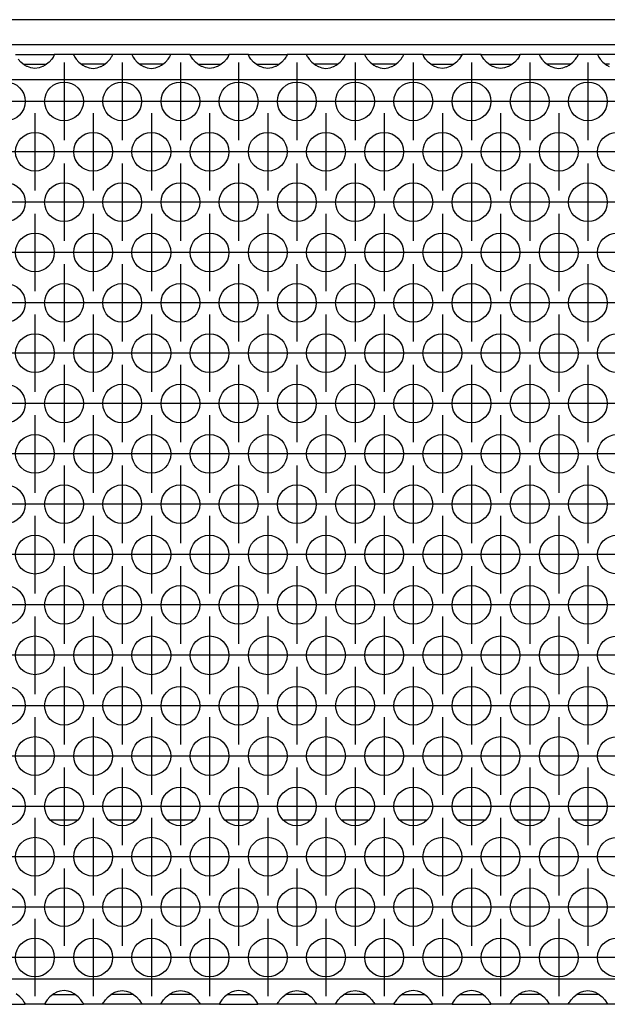
# Model space of a CAD drawing. Units: millimetres. Extents: x 0 to 594, y -13 to 407.
# Drawn here: x 187 to 198, y 266 to 283 of the extents above; entities that cross this region are included whole.
import ezdxf

# ---------------------------------------------------------------- set-up
doc = ezdxf.new("R2010")
doc.units = ezdxf.units.MM
doc.linetypes.add('DOT_CENTER', pattern=[14, 12, -1, 0, -1])
doc.layers.add('1', color=7, linetype='Continuous')

# ---------------------------------------------------------------- blocks, each defined once
blk = doc.blocks.new('rueckwand_bg67_freistehend__41', base_point=(441, 1594.75))
at = {"color": 1, "linetype": 'Continuous'}
for p, q in [((1130.4, 1614.75), (1127.6, 1614.75)), ((1136.4, 1614.75), (1133.6, 1614.75)), ((1142.4, 1614.75), (1139.6, 1614.75)), ((1148.4, 1614.75), (1145.6, 1614.75)), ((1154.4, 1614.75), (1151.6, 1614.75)), ((1160.4, 1614.75), (1157.6, 1614.75)), ((1166.4, 1614.75), (1163.6, 1614.75)), ((1172.4, 1614.75), (1169.6, 1614.75)), ((1178.4, 1614.75), (1175.6, 1614.75)), ((1184.4, 1614.75), (1181.6, 1614.75))]:
    blk.add_line(p, q, dxfattribs=at)
blk = doc.blocks.new('frontpaneel_bg67_02__51', base_point=(441, 1694.75))
at = {"color": 1, "linetype": 'Continuous'}
for p, q in [((2438, 1697.35), (444, 1697.35)), ((2438, 1694.75), (444, 1694.75))]:
    blk.add_line(p, q, dxfattribs=at)
blk = doc.blocks.new('ansaugblende_lochung_rv4_6_bg67_wandstehend__53', base_point=(451, 1595.75))
at = {"color": 1, "linetype": 'Continuous'}
for p, q in [((1124.01, 1693.75), (1127.99, 1693.75)), ((1127.99, 1693.68), (1127.92, 1693.55)), ((1127.98, 1693.67), (1127.99, 1693.71)), ((1127.99, 1693.75), (1127.99, 1693.71)), ((1130.01, 1693.75), (1127.99, 1693.75)), ((1127.99, 1693.71), (1127.99, 1693.68)), ((1133.99, 1693.75), (1130.01, 1693.75)), ((1130.01, 1693.75), (1130.01, 1693.71)), ((1130.01, 1693.71), (1130.01, 1693.71)), ((1130.02, 1693.67), (1130.01, 1693.71)), ((1130.01, 1693.71), (1130.01, 1693.68)), ((1130.01, 1693.68), (1130.08, 1693.55)), ((1133.92, 1693.55), (1133.99, 1693.68)), ((1133.98, 1693.67), (1133.99, 1693.71)), ((1133.99, 1693.71), (1133.99, 1693.75)), ((1136.01, 1693.75), (1133.99, 1693.75)), ((1133.99, 1693.68), (1133.99, 1693.71)), ((1139.99, 1693.75), (1136.01, 1693.75)), ((1136.01, 1693.75), (1136.01, 1693.71)), ((1136.01, 1693.71), (1136.02, 1693.67)), ((1136.01, 1693.71), (1136.01, 1693.71)), ((1136.01, 1693.71), (1136.01, 1693.68)), ((1136.01, 1693.68), (1136.08, 1693.55)), ((1139.92, 1693.55), (1139.99, 1693.68)), ((1139.98, 1693.67), (1139.99, 1693.71)), ((1139.99, 1693.71), (1139.99, 1693.75)), ((1142.01, 1693.75), (1139.99, 1693.75)), ((1139.99, 1693.68), (1139.99, 1693.71)), ((1142.01, 1693.75), (1145.99, 1693.75)), ((1142.01, 1693.71), (1142.01, 1693.75)), ((1142.01, 1693.71), (1142.02, 1693.67)), ((1142.01, 1693.71), (1142.01, 1693.71)), ((1142.01, 1693.68), (1142.01, 1693.71)), ((1142.08, 1693.55), (1142.01, 1693.68)), ((1145.99, 1693.68), (1145.92, 1693.55)), ((1145.98, 1693.67), (1145.99, 1693.71)), ((1148.01, 1693.75), (1145.99, 1693.75)), ((1145.99, 1693.75), (1145.99, 1693.71)), ((1145.99, 1693.71), (1145.99, 1693.68)), ((1148.01, 1693.71), (1148.01, 1693.75)), ((1148.01, 1693.75), (1151.99, 1693.75)), ((1148.01, 1693.71), (1148.02, 1693.67)), ((1148.01, 1693.71), (1148.01, 1693.71)), ((1148.01, 1693.68), (1148.01, 1693.71)), ((1148.08, 1693.55), (1148.01, 1693.68)), ((1151.99, 1693.68), (1151.92, 1693.55)), ((1151.98, 1693.67), (1151.99, 1693.71)), ((1151.99, 1693.75), (1151.99, 1693.71)), ((1154.01, 1693.75), (1151.99, 1693.75)), ((1151.99, 1693.71), (1151.99, 1693.68)), ((1154.01, 1693.75), (1154.01, 1693.71)), ((1157.99, 1693.75), (1154.01, 1693.75)), ((1154.01, 1693.71), (1154.02, 1693.67)), ((1154.01, 1693.71), (1154.01, 1693.71)), ((1154.01, 1693.71), (1154.01, 1693.68)), ((1154.01, 1693.68), (1154.08, 1693.55)), ((1157.92, 1693.55), (1157.99, 1693.68)), ((1157.98, 1693.67), (1157.99, 1693.71)), ((1160.01, 1693.75), (1157.99, 1693.75)), ((1157.99, 1693.71), (1157.99, 1693.75)), ((1157.99, 1693.68), (1157.99, 1693.71)), ((1163.99, 1693.75), (1160.01, 1693.75)), ((1160.01, 1693.75), (1160.01, 1693.71)), ((1160.01, 1693.71), (1160.02, 1693.67)), ((1160.01, 1693.71), (1160.01, 1693.71)), ((1160.01, 1693.71), (1160.01, 1693.68)), ((1160.01, 1693.68), (1160.08, 1693.55)), ((1163.92, 1693.55), (1163.99, 1693.68)), ((1163.98, 1693.67), (1163.99, 1693.71)), ((1163.99, 1693.71), (1163.99, 1693.75)), ((1166.01, 1693.75), (1163.99, 1693.75)), ((1163.99, 1693.68), (1163.99, 1693.71)), ((1166.01, 1693.75), (1169.99, 1693.75)), ((1166.01, 1693.71), (1166.01, 1693.75)), ((1166.01, 1693.71), (1166.02, 1693.67)), ((1166.01, 1693.71), (1166.01, 1693.71)), ((1166.01, 1693.68), (1166.01, 1693.71)), ((1166.08, 1693.55), (1166.01, 1693.68)), ((1169.99, 1693.68), (1169.92, 1693.55)), ((1169.98, 1693.67), (1169.99, 1693.71)), ((1172.01, 1693.75), (1169.99, 1693.75)), ((1169.99, 1693.75), (1169.99, 1693.71)), ((1169.99, 1693.71), (1169.99, 1693.68)), ((1172.01, 1693.71), (1172.01, 1693.75)), ((1172.01, 1693.75), (1175.99, 1693.75)), ((1172.01, 1693.71), (1172.02, 1693.67)), ((1172.01, 1693.71), (1172.01, 1693.71)), ((1172.01, 1693.68), (1172.01, 1693.71)), ((1172.08, 1693.55), (1172.01, 1693.68)), ((1175.99, 1693.68), (1175.92, 1693.55)), ((1175.98, 1693.67), (1175.99, 1693.71)), ((1178.01, 1693.75), (1175.99, 1693.75)), ((1175.99, 1693.75), (1175.99, 1693.71)), ((1175.99, 1693.71), (1175.99, 1693.68)), ((1181.99, 1693.75), (1178.01, 1693.75)), ((1178.01, 1693.75), (1178.01, 1693.71)), ((1178.01, 1693.71), (1178.02, 1693.67)), ((1178.01, 1693.71), (1178.01, 1693.71)), ((1178.01, 1693.71), (1178.01, 1693.68)), ((1178.01, 1693.68), (1178.08, 1693.55)), ((1181.92, 1693.55), (1181.99, 1693.68)), ((1181.98, 1693.67), (1181.99, 1693.71)), ((1181.99, 1693.71), (1181.99, 1693.75)), ((1184.01, 1693.75), (1181.99, 1693.75)), ((1181.99, 1693.68), (1181.99, 1693.71)), ((1184.01, 1693.75), (1184.01, 1693.71)), ((1187.99, 1693.75), (1184.01, 1693.75)), ((1184.01, 1693.71), (1184.02, 1693.67)), ((1184.01, 1693.71), (1184.01, 1693.71)), ((1184.01, 1693.71), (1184.01, 1693.68)), ((1184.01, 1693.68), (1184.08, 1693.55)), ((1124.54, 1692.98), (1124.26, 1693.29)), ((1124.94, 1692.66), (1124.54, 1692.98)), ((1124.83, 1692.75), (1125.23, 1692.75)), ((1125.18, 1692.53), (1124.94, 1692.66)), ((1125.23, 1692.75), (1126.77, 1692.75)), ((1126.77, 1692.75), (1127.17, 1692.75)), ((1127.06, 1692.66), (1126.82, 1692.53)), ((1127.46, 1692.98), (1127.06, 1692.66)), ((1127.74, 1693.29), (1127.46, 1692.98)), ((1127.87, 1693.48), (1127.74, 1693.29)), ((1127.91, 1693.53), (1127.87, 1693.48)), ((1127.92, 1693.55), (1127.91, 1693.53)), ((1130.08, 1693.55), (1130.09, 1693.53)), ((1130.09, 1693.53), (1130.13, 1693.48)), ((1130.13, 1693.48), (1130.26, 1693.29)), ((1130.26, 1693.29), (1130.54, 1692.98)), ((1130.54, 1692.98), (1130.94, 1692.66)), ((1131.23, 1692.75), (1130.83, 1692.75)), ((1130.94, 1692.66), (1131.18, 1692.53)), ((1132.77, 1692.75), (1131.23, 1692.75)), ((1133.17, 1692.75), (1132.77, 1692.75)), ((1132.82, 1692.53), (1133.06, 1692.66)), ((1133.06, 1692.66), (1133.46, 1692.98)), ((1133.46, 1692.98), (1133.74, 1693.29)), ((1133.74, 1693.29), (1133.87, 1693.48)), ((1133.87, 1693.48), (1133.91, 1693.53)), ((1133.91, 1693.53), (1133.92, 1693.55)), ((1136.08, 1693.55), (1136.09, 1693.53)), ((1136.09, 1693.53), (1136.13, 1693.48)), ((1136.13, 1693.48), (1136.26, 1693.29)), ((1136.26, 1693.29), (1136.54, 1692.98)), ((1136.54, 1692.98), (1136.94, 1692.66)), ((1137.23, 1692.75), (1136.83, 1692.75)), ((1136.94, 1692.66), (1137.18, 1692.53)), ((1138.77, 1692.75), (1137.23, 1692.75)), ((1139.17, 1692.75), (1138.77, 1692.75)), ((1138.82, 1692.53), (1139.06, 1692.66)), ((1139.06, 1692.66), (1139.46, 1692.98)), ((1139.46, 1692.98), (1139.74, 1693.29)), ((1139.74, 1693.29), (1139.87, 1693.48)), ((1139.87, 1693.48), (1139.91, 1693.53)), ((1139.91, 1693.53), (1139.92, 1693.55)), ((1142.09, 1693.53), (1142.08, 1693.55)), ((1142.13, 1693.48), (1142.09, 1693.53)), ((1142.26, 1693.29), (1142.13, 1693.48)), ((1142.54, 1692.98), (1142.26, 1693.29)), ((1142.94, 1692.66), (1142.54, 1692.98)), ((1142.83, 1692.75), (1143.23, 1692.75)), ((1143.18, 1692.53), (1142.94, 1692.66)), ((1143.23, 1692.75), (1144.77, 1692.75)), ((1144.77, 1692.75), (1145.17, 1692.75)), ((1145.06, 1692.66), (1144.82, 1692.53)), ((1145.46, 1692.98), (1145.06, 1692.66)), ((1145.74, 1693.29), (1145.46, 1692.98)), ((1145.87, 1693.48), (1145.74, 1693.29)), ((1145.91, 1693.53), (1145.87, 1693.48)), ((1145.92, 1693.55), (1145.91, 1693.53)), ((1148.09, 1693.53), (1148.08, 1693.55)), ((1148.13, 1693.48), (1148.09, 1693.53)), ((1148.26, 1693.29), (1148.13, 1693.48)), ((1148.54, 1692.98), (1148.26, 1693.29)), ((1148.94, 1692.66), (1148.54, 1692.98)), ((1148.83, 1692.75), (1149.23, 1692.75)), ((1149.18, 1692.53), (1148.94, 1692.66)), ((1149.23, 1692.75), (1150.77, 1692.75)), ((1150.77, 1692.75), (1151.17, 1692.75)), ((1151.06, 1692.66), (1150.82, 1692.53)), ((1151.46, 1692.98), (1151.06, 1692.66)), ((1151.74, 1693.29), (1151.46, 1692.98)), ((1151.87, 1693.48), (1151.74, 1693.29)), ((1151.91, 1693.53), (1151.87, 1693.48)), ((1151.92, 1693.55), (1151.91, 1693.53)), ((1154.08, 1693.55), (1154.09, 1693.53)), ((1154.09, 1693.53), (1154.13, 1693.48)), ((1154.13, 1693.48), (1154.26, 1693.29)), ((1154.26, 1693.29), (1154.54, 1692.98)), ((1154.54, 1692.98), (1154.94, 1692.66)), ((1155.23, 1692.75), (1154.83, 1692.75)), ((1154.94, 1692.66), (1155.18, 1692.53)), ((1156.77, 1692.75), (1155.23, 1692.75)), ((1157.17, 1692.75), (1156.77, 1692.75)), ((1156.82, 1692.53), (1157.06, 1692.66)), ((1157.06, 1692.66), (1157.46, 1692.98)), ((1157.46, 1692.98), (1157.74, 1693.29)), ((1157.74, 1693.29), (1157.87, 1693.48)), ((1157.87, 1693.48), (1157.91, 1693.53)), ((1157.91, 1693.53), (1157.92, 1693.55)), ((1160.08, 1693.55), (1160.09, 1693.53)), ((1160.09, 1693.53), (1160.13, 1693.48)), ((1160.13, 1693.48), (1160.26, 1693.29)), ((1160.26, 1693.29), (1160.54, 1692.98)), ((1160.54, 1692.98), (1160.94, 1692.66)), ((1161.23, 1692.75), (1160.83, 1692.75)), ((1160.94, 1692.66), (1161.18, 1692.53)), ((1162.77, 1692.75), (1161.23, 1692.75)), ((1163.17, 1692.75), (1162.77, 1692.75)), ((1162.82, 1692.53), (1163.06, 1692.66)), ((1163.06, 1692.66), (1163.46, 1692.98)), ((1163.46, 1692.98), (1163.74, 1693.29)), ((1163.74, 1693.29), (1163.87, 1693.48)), ((1163.87, 1693.48), (1163.91, 1693.53)), ((1163.91, 1693.53), (1163.92, 1693.55)), ((1166.09, 1693.53), (1166.08, 1693.55)), ((1166.13, 1693.48), (1166.09, 1693.53)), ((1166.26, 1693.29), (1166.13, 1693.48)), ((1166.54, 1692.98), (1166.26, 1693.29)), ((1166.94, 1692.66), (1166.54, 1692.98)), ((1166.83, 1692.75), (1167.23, 1692.75)), ((1167.18, 1692.53), (1166.94, 1692.66)), ((1167.23, 1692.75), (1168.77, 1692.75)), ((1168.77, 1692.75), (1169.17, 1692.75)), ((1169.06, 1692.66), (1168.82, 1692.53)), ((1169.46, 1692.98), (1169.06, 1692.66)), ((1169.74, 1693.29), (1169.46, 1692.98)), ((1169.87, 1693.48), (1169.74, 1693.29)), ((1169.91, 1693.53), (1169.87, 1693.48)), ((1169.92, 1693.55), (1169.91, 1693.53)), ((1172.09, 1693.53), (1172.08, 1693.55)), ((1172.13, 1693.48), (1172.09, 1693.53)), ((1172.26, 1693.29), (1172.13, 1693.48)), ((1172.54, 1692.98), (1172.26, 1693.29)), ((1172.94, 1692.66), (1172.54, 1692.98)), ((1172.83, 1692.75), (1173.23, 1692.75)), ((1173.18, 1692.53), (1172.94, 1692.66)), ((1173.23, 1692.75), (1174.77, 1692.75)), ((1174.77, 1692.75), (1175.17, 1692.75)), ((1175.06, 1692.66), (1174.82, 1692.53)), ((1175.46, 1692.98), (1175.06, 1692.66)), ((1175.74, 1693.29), (1175.46, 1692.98)), ((1175.87, 1693.48), (1175.74, 1693.29)), ((1175.91, 1693.53), (1175.87, 1693.48)), ((1175.92, 1693.55), (1175.91, 1693.53)), ((1178.08, 1693.55), (1178.09, 1693.53)), ((1178.09, 1693.53), (1178.13, 1693.48)), ((1178.13, 1693.48), (1178.26, 1693.29)), ((1178.26, 1693.29), (1178.54, 1692.98)), ((1178.54, 1692.98), (1178.94, 1692.66)), ((1179.23, 1692.75), (1178.83, 1692.75)), ((1178.94, 1692.66), (1179.18, 1692.53)), ((1180.77, 1692.75), (1179.23, 1692.75)), ((1181.17, 1692.75), (1180.77, 1692.75)), ((1180.82, 1692.53), (1181.06, 1692.66)), ((1181.06, 1692.66), (1181.46, 1692.98)), ((1181.46, 1692.98), (1181.74, 1693.29)), ((1181.74, 1693.29), (1181.87, 1693.48)), ((1181.87, 1693.48), (1181.91, 1693.53)), ((1181.91, 1693.53), (1181.92, 1693.55)), ((1184.08, 1693.55), (1184.09, 1693.53)), ((1184.09, 1693.53), (1184.13, 1693.48)), ((1184.13, 1693.48), (1184.26, 1693.29)), ((1184.26, 1693.29), (1184.54, 1692.98)), ((1184.54, 1692.98), (1184.94, 1692.66)), ((1185.23, 1692.75), (1184.83, 1692.75)), ((1184.94, 1692.66), (1185.18, 1692.53)), ((1125.23, 1692.51), (1125.18, 1692.53)), ((1125.58, 1692.38), (1125.23, 1692.51)), ((1126, 1692.33), (1125.58, 1692.38)), ((1126.42, 1692.38), (1126, 1692.33)), ((1126.77, 1692.51), (1126.42, 1692.38)), ((1126.82, 1692.53), (1126.77, 1692.51)), ((1131.18, 1692.53), (1131.23, 1692.51)), ((1131.23, 1692.51), (1131.58, 1692.38)), ((1131.58, 1692.38), (1132, 1692.33)), ((1132, 1692.33), (1132.42, 1692.38)), ((1132.42, 1692.38), (1132.77, 1692.51)), ((1132.77, 1692.51), (1132.82, 1692.53)), ((1137.18, 1692.53), (1137.23, 1692.51)), ((1137.23, 1692.51), (1137.58, 1692.38)), ((1137.58, 1692.38), (1138, 1692.33)), ((1138, 1692.33), (1138.42, 1692.38)), ((1138.42, 1692.38), (1138.77, 1692.51)), ((1138.77, 1692.51), (1138.82, 1692.53)), ((1143.23, 1692.51), (1143.18, 1692.53)), ((1143.58, 1692.38), (1143.23, 1692.51)), ((1144, 1692.33), (1143.58, 1692.38)), ((1144.42, 1692.38), (1144, 1692.33)), ((1144.77, 1692.51), (1144.42, 1692.38)), ((1144.82, 1692.53), (1144.77, 1692.51)), ((1149.23, 1692.51), (1149.18, 1692.53)), ((1149.58, 1692.38), (1149.23, 1692.51)), ((1150, 1692.33), (1149.58, 1692.38)), ((1150.42, 1692.38), (1150, 1692.33)), ((1150.77, 1692.51), (1150.42, 1692.38)), ((1150.82, 1692.53), (1150.77, 1692.51)), ((1155.18, 1692.53), (1155.23, 1692.51)), ((1155.23, 1692.51), (1155.58, 1692.38)), ((1155.58, 1692.38), (1156, 1692.33)), ((1156, 1692.33), (1156.42, 1692.38)), ((1156.42, 1692.38), (1156.77, 1692.51)), ((1156.77, 1692.51), (1156.82, 1692.53)), ((1161.18, 1692.53), (1161.23, 1692.51)), ((1161.23, 1692.51), (1161.58, 1692.38)), ((1161.58, 1692.38), (1162, 1692.33)), ((1162, 1692.33), (1162.42, 1692.38)), ((1162.42, 1692.38), (1162.77, 1692.51)), ((1162.77, 1692.51), (1162.82, 1692.53)), ((1167.23, 1692.51), (1167.18, 1692.53)), ((1167.58, 1692.38), (1167.23, 1692.51)), ((1168, 1692.33), (1167.58, 1692.38)), ((1168.42, 1692.38), (1168, 1692.33)), ((1168.77, 1692.51), (1168.42, 1692.38)), ((1168.82, 1692.53), (1168.77, 1692.51)), ((1173.23, 1692.51), (1173.18, 1692.53)), ((1173.58, 1692.38), (1173.23, 1692.51)), ((1174, 1692.33), (1173.58, 1692.38)), ((1174.42, 1692.38), (1174, 1692.33)), ((1174.77, 1692.51), (1174.42, 1692.38)), ((1174.82, 1692.53), (1174.77, 1692.51)), ((1179.18, 1692.53), (1179.23, 1692.51)), ((1179.23, 1692.51), (1179.58, 1692.38)), ((1179.58, 1692.38), (1180, 1692.33)), ((1180, 1692.33), (1180.42, 1692.38)), ((1180.42, 1692.38), (1180.77, 1692.51)), ((1180.77, 1692.51), (1180.82, 1692.53)), ((2428, 1691.15), (454, 1691.15)), ((2428, 1598.35), (454, 1598.35)), ((1129, 1597.17), (1128.58, 1597.12)), ((1129.42, 1597.12), (1129, 1597.17)), ((1134.58, 1597.12), (1135, 1597.17)), ((1135, 1597.17), (1135.42, 1597.12)), ((1140.58, 1597.12), (1141, 1597.17)), ((1141, 1597.17), (1141.42, 1597.12)), ((1147, 1597.17), (1146.58, 1597.12)), ((1147.42, 1597.12), (1147, 1597.17)), ((1152.58, 1597.12), (1153, 1597.17)), ((1153, 1597.17), (1153.42, 1597.12)), ((1158.58, 1597.12), (1159, 1597.17)), ((1159, 1597.17), (1159.42, 1597.12)), ((1165, 1597.17), (1164.58, 1597.12)), ((1165.42, 1597.12), (1165, 1597.17)), ((1171, 1597.17), (1170.58, 1597.12)), ((1171.42, 1597.12), (1171, 1597.17)), ((1176.58, 1597.12), (1177, 1597.17)), ((1177, 1597.17), (1177.42, 1597.12)), ((1182.58, 1597.12), (1183, 1597.17)), ((1183, 1597.17), (1183.42, 1597.12)), ((1124.46, 1596.52), (1124.06, 1596.84)), ((1124.74, 1596.21), (1124.46, 1596.52)), ((1124.87, 1596.02), (1124.74, 1596.21)), ((1127.26, 1596.21), (1127.13, 1596.02)), ((1127.54, 1596.52), (1127.26, 1596.21)), ((1127.94, 1596.84), (1127.54, 1596.52)), ((1127.83, 1596.75), (1128.23, 1596.75)), ((1128.18, 1596.97), (1127.94, 1596.84)), ((1128.23, 1596.99), (1128.18, 1596.97)), ((1128.58, 1597.12), (1128.23, 1596.99)), ((1128.23, 1596.75), (1129.77, 1596.75)), ((1129.77, 1596.99), (1129.42, 1597.12)), ((1129.82, 1596.97), (1129.77, 1596.99)), ((1129.77, 1596.75), (1130.17, 1596.75)), ((1130.06, 1596.84), (1129.82, 1596.97)), ((1130.46, 1596.52), (1130.06, 1596.84)), ((1130.74, 1596.21), (1130.46, 1596.52)), ((1130.87, 1596.02), (1130.74, 1596.21)), ((1133.13, 1596.02), (1133.26, 1596.21)), ((1133.26, 1596.21), (1133.54, 1596.52)), ((1133.54, 1596.52), (1133.94, 1596.84)), ((1134.23, 1596.75), (1133.83, 1596.75)), ((1133.94, 1596.84), (1134.18, 1596.97)), ((1134.18, 1596.97), (1134.23, 1596.99)), ((1134.23, 1596.99), (1134.58, 1597.12)), ((1135.77, 1596.75), (1134.23, 1596.75)), ((1135.42, 1597.12), (1135.77, 1596.99)), ((1135.77, 1596.99), (1135.82, 1596.97)), ((1136.17, 1596.75), (1135.77, 1596.75)), ((1135.82, 1596.97), (1136.06, 1596.84)), ((1136.06, 1596.84), (1136.46, 1596.52)), ((1136.46, 1596.52), (1136.74, 1596.21)), ((1136.74, 1596.21), (1136.87, 1596.02)), ((1139.13, 1596.02), (1139.26, 1596.21)), ((1139.26, 1596.21), (1139.54, 1596.52)), ((1139.54, 1596.52), (1139.94, 1596.84)), ((1140.23, 1596.75), (1139.83, 1596.75)), ((1139.94, 1596.84), (1140.18, 1596.97)), ((1140.18, 1596.97), (1140.23, 1596.99)), ((1140.23, 1596.99), (1140.58, 1597.12)), ((1141.77, 1596.75), (1140.23, 1596.75)), ((1141.42, 1597.12), (1141.77, 1596.99)), ((1141.77, 1596.99), (1141.82, 1596.97)), ((1142.17, 1596.75), (1141.77, 1596.75)), ((1141.82, 1596.97), (1142.06, 1596.84)), ((1142.06, 1596.84), (1142.46, 1596.52)), ((1142.46, 1596.52), (1142.74, 1596.21)), ((1142.74, 1596.21), (1142.87, 1596.02)), ((1145.26, 1596.21), (1145.13, 1596.02)), ((1145.54, 1596.52), (1145.26, 1596.21)), ((1145.94, 1596.84), (1145.54, 1596.52)), ((1145.83, 1596.75), (1146.23, 1596.75)), ((1146.18, 1596.97), (1145.94, 1596.84)), ((1146.23, 1596.99), (1146.18, 1596.97)), ((1146.58, 1597.12), (1146.23, 1596.99)), ((1146.23, 1596.75), (1147.77, 1596.75)), ((1147.77, 1596.99), (1147.42, 1597.12)), ((1147.82, 1596.97), (1147.77, 1596.99)), ((1147.77, 1596.75), (1148.17, 1596.75)), ((1148.06, 1596.84), (1147.82, 1596.97)), ((1148.46, 1596.52), (1148.06, 1596.84)), ((1148.74, 1596.21), (1148.46, 1596.52)), ((1148.87, 1596.02), (1148.74, 1596.21)), ((1151.13, 1596.02), (1151.26, 1596.21)), ((1151.26, 1596.21), (1151.54, 1596.52)), ((1151.54, 1596.52), (1151.94, 1596.84)), ((1152.23, 1596.75), (1151.83, 1596.75)), ((1151.94, 1596.84), (1152.18, 1596.97)), ((1152.18, 1596.97), (1152.23, 1596.99)), ((1152.23, 1596.99), (1152.58, 1597.12)), ((1153.77, 1596.75), (1152.23, 1596.75)), ((1153.42, 1597.12), (1153.77, 1596.99)), ((1153.77, 1596.99), (1153.82, 1596.97)), ((1154.17, 1596.75), (1153.77, 1596.75)), ((1153.82, 1596.97), (1154.06, 1596.84)), ((1154.06, 1596.84), (1154.46, 1596.52)), ((1154.46, 1596.52), (1154.74, 1596.21)), ((1154.74, 1596.21), (1154.87, 1596.02)), ((1157.13, 1596.02), (1157.26, 1596.21)), ((1157.26, 1596.21), (1157.54, 1596.52)), ((1157.54, 1596.52), (1157.94, 1596.84)), ((1158.23, 1596.75), (1157.83, 1596.75)), ((1157.94, 1596.84), (1158.18, 1596.97)), ((1158.18, 1596.97), (1158.23, 1596.99)), ((1158.23, 1596.99), (1158.58, 1597.12)), ((1159.77, 1596.75), (1158.23, 1596.75)), ((1159.42, 1597.12), (1159.77, 1596.99)), ((1159.77, 1596.99), (1159.82, 1596.97)), ((1160.17, 1596.75), (1159.77, 1596.75)), ((1159.82, 1596.97), (1160.06, 1596.84)), ((1160.06, 1596.84), (1160.46, 1596.52)), ((1160.46, 1596.52), (1160.74, 1596.21)), ((1160.74, 1596.21), (1160.87, 1596.02)), ((1163.26, 1596.21), (1163.13, 1596.02)), ((1163.54, 1596.52), (1163.26, 1596.21)), ((1163.94, 1596.84), (1163.54, 1596.52)), ((1163.83, 1596.75), (1164.23, 1596.75)), ((1164.18, 1596.97), (1163.94, 1596.84)), ((1164.23, 1596.99), (1164.18, 1596.97)), ((1164.58, 1597.12), (1164.23, 1596.99)), ((1164.23, 1596.75), (1165.77, 1596.75)), ((1165.77, 1596.99), (1165.42, 1597.12)), ((1165.82, 1596.97), (1165.77, 1596.99)), ((1165.77, 1596.75), (1166.17, 1596.75)), ((1166.06, 1596.84), (1165.82, 1596.97)), ((1166.46, 1596.52), (1166.06, 1596.84)), ((1166.74, 1596.21), (1166.46, 1596.52)), ((1166.87, 1596.02), (1166.74, 1596.21)), ((1169.26, 1596.21), (1169.13, 1596.02)), ((1169.54, 1596.52), (1169.26, 1596.21)), ((1169.94, 1596.84), (1169.54, 1596.52)), ((1169.83, 1596.75), (1170.23, 1596.75)), ((1170.18, 1596.97), (1169.94, 1596.84)), ((1170.23, 1596.99), (1170.18, 1596.97)), ((1170.58, 1597.12), (1170.23, 1596.99)), ((1170.23, 1596.75), (1171.77, 1596.75)), ((1171.77, 1596.99), (1171.42, 1597.12)), ((1171.82, 1596.97), (1171.77, 1596.99)), ((1171.77, 1596.75), (1172.17, 1596.75)), ((1172.06, 1596.84), (1171.82, 1596.97)), ((1172.46, 1596.52), (1172.06, 1596.84)), ((1172.74, 1596.21), (1172.46, 1596.52)), ((1172.87, 1596.02), (1172.74, 1596.21)), ((1175.13, 1596.02), (1175.26, 1596.21)), ((1175.26, 1596.21), (1175.54, 1596.52)), ((1175.54, 1596.52), (1175.94, 1596.84)), ((1176.23, 1596.75), (1175.83, 1596.75)), ((1175.94, 1596.84), (1176.18, 1596.97)), ((1176.18, 1596.97), (1176.23, 1596.99)), ((1176.23, 1596.99), (1176.58, 1597.12)), ((1177.77, 1596.75), (1176.23, 1596.75)), ((1177.42, 1597.12), (1177.77, 1596.99)), ((1177.77, 1596.99), (1177.82, 1596.97)), ((1178.17, 1596.75), (1177.77, 1596.75)), ((1177.82, 1596.97), (1178.06, 1596.84)), ((1178.06, 1596.84), (1178.46, 1596.52)), ((1178.46, 1596.52), (1178.74, 1596.21)), ((1178.74, 1596.21), (1178.87, 1596.02)), ((1181.13, 1596.02), (1181.26, 1596.21)), ((1181.26, 1596.21), (1181.54, 1596.52)), ((1181.54, 1596.52), (1181.94, 1596.84)), ((1182.23, 1596.75), (1181.83, 1596.75)), ((1181.94, 1596.84), (1182.18, 1596.97)), ((1182.18, 1596.97), (1182.23, 1596.99)), ((1182.23, 1596.99), (1182.58, 1597.12)), ((1183.77, 1596.75), (1182.23, 1596.75)), ((1183.42, 1597.12), (1183.77, 1596.99)), ((1183.77, 1596.99), (1183.82, 1596.97)), ((1184.17, 1596.75), (1183.77, 1596.75)), ((1183.82, 1596.97), (1184.06, 1596.84)), ((1184.06, 1596.84), (1184.46, 1596.52)), ((1184.46, 1596.52), (1184.74, 1596.21)), ((1184.74, 1596.21), (1184.87, 1596.02)), ((1121.01, 1595.75), (1124.99, 1595.75)), ((1124.91, 1595.97), (1124.87, 1596.02)), ((1124.92, 1595.95), (1124.91, 1595.97)), ((1124.99, 1595.82), (1124.92, 1595.95)), ((1124.99, 1595.79), (1124.98, 1595.83)), ((1124.99, 1595.79), (1124.99, 1595.82)), ((1124.99, 1595.75), (1124.99, 1595.79)), ((1127.01, 1595.75), (1124.99, 1595.75)), ((1127.08, 1595.95), (1127.01, 1595.82)), ((1127.02, 1595.83), (1127.01, 1595.79)), ((1127.01, 1595.82), (1127.01, 1595.79)), ((1127.01, 1595.79), (1127.01, 1595.79)), ((1127.01, 1595.79), (1127.01, 1595.75)), ((1127.01, 1595.75), (1130.99, 1595.75)), ((1127.09, 1595.97), (1127.08, 1595.95)), ((1127.13, 1596.02), (1127.09, 1595.97)), ((1130.91, 1595.97), (1130.87, 1596.02)), ((1130.92, 1595.95), (1130.91, 1595.97)), ((1130.99, 1595.82), (1130.92, 1595.95)), ((1130.99, 1595.79), (1130.98, 1595.83)), ((1130.99, 1595.79), (1130.99, 1595.82)), ((1130.99, 1595.75), (1130.99, 1595.79)), ((1133.01, 1595.75), (1130.99, 1595.75)), ((1133.01, 1595.82), (1133.08, 1595.95)), ((1133.02, 1595.83), (1133.01, 1595.79)), ((1133.01, 1595.79), (1133.01, 1595.82)), ((1133.01, 1595.79), (1133.01, 1595.79)), ((1133.01, 1595.75), (1133.01, 1595.79)), ((1136.99, 1595.75), (1133.01, 1595.75)), ((1133.08, 1595.95), (1133.09, 1595.97)), ((1133.09, 1595.97), (1133.13, 1596.02)), ((1136.87, 1596.02), (1136.91, 1595.97)), ((1136.91, 1595.97), (1136.92, 1595.95)), ((1136.92, 1595.95), (1136.99, 1595.82)), ((1136.99, 1595.79), (1136.98, 1595.83)), ((1136.99, 1595.82), (1136.99, 1595.79)), ((1136.99, 1595.79), (1136.99, 1595.75)), ((1139.01, 1595.75), (1136.99, 1595.75)), ((1139.01, 1595.82), (1139.08, 1595.95)), ((1139.02, 1595.83), (1139.01, 1595.79)), ((1139.01, 1595.79), (1139.01, 1595.82)), ((1139.01, 1595.79), (1139.01, 1595.79)), ((1139.01, 1595.75), (1139.01, 1595.79)), ((1142.99, 1595.75), (1139.01, 1595.75)), ((1139.08, 1595.95), (1139.09, 1595.97)), ((1139.09, 1595.97), (1139.13, 1596.02)), ((1142.87, 1596.02), (1142.91, 1595.97)), ((1142.91, 1595.97), (1142.92, 1595.95)), ((1142.92, 1595.95), (1142.99, 1595.82)), ((1142.99, 1595.79), (1142.98, 1595.83)), ((1142.99, 1595.82), (1142.99, 1595.79)), ((1142.99, 1595.79), (1142.99, 1595.75)), ((1145.01, 1595.75), (1142.99, 1595.75)), ((1145.08, 1595.95), (1145.01, 1595.82)), ((1145.02, 1595.83), (1145.01, 1595.79)), ((1145.01, 1595.82), (1145.01, 1595.79)), ((1145.01, 1595.79), (1145.01, 1595.79)), ((1145.01, 1595.79), (1145.01, 1595.75)), ((1145.01, 1595.75), (1148.99, 1595.75)), ((1145.09, 1595.97), (1145.08, 1595.95)), ((1145.13, 1596.02), (1145.09, 1595.97)), ((1148.91, 1595.97), (1148.87, 1596.02)), ((1148.92, 1595.95), (1148.91, 1595.97)), ((1148.99, 1595.82), (1148.92, 1595.95)), ((1148.99, 1595.79), (1148.98, 1595.83)), ((1148.99, 1595.79), (1148.99, 1595.82)), ((1148.99, 1595.75), (1148.99, 1595.79)), ((1151.01, 1595.75), (1148.99, 1595.75)), ((1151.01, 1595.82), (1151.08, 1595.95)), ((1151.02, 1595.83), (1151.01, 1595.79)), ((1151.01, 1595.79), (1151.01, 1595.82)), ((1151.01, 1595.79), (1151.01, 1595.79)), ((1151.01, 1595.75), (1151.01, 1595.79)), ((1154.99, 1595.75), (1151.01, 1595.75)), ((1151.08, 1595.95), (1151.09, 1595.97)), ((1151.09, 1595.97), (1151.13, 1596.02)), ((1154.87, 1596.02), (1154.91, 1595.97)), ((1154.91, 1595.97), (1154.92, 1595.95)), ((1154.92, 1595.95), (1154.99, 1595.82)), ((1154.99, 1595.79), (1154.98, 1595.83)), ((1154.99, 1595.82), (1154.99, 1595.79)), ((1154.99, 1595.79), (1154.99, 1595.75)), ((1157.01, 1595.75), (1154.99, 1595.75)), ((1157.01, 1595.82), (1157.08, 1595.95)), ((1157.02, 1595.83), (1157.01, 1595.79)), ((1157.01, 1595.79), (1157.01, 1595.82)), ((1157.01, 1595.79), (1157.01, 1595.79)), ((1157.01, 1595.75), (1157.01, 1595.79)), ((1160.99, 1595.75), (1157.01, 1595.75)), ((1157.08, 1595.95), (1157.09, 1595.97)), ((1157.09, 1595.97), (1157.13, 1596.02)), ((1160.87, 1596.02), (1160.91, 1595.97)), ((1160.91, 1595.97), (1160.92, 1595.95)), ((1160.92, 1595.95), (1160.99, 1595.82)), ((1160.99, 1595.79), (1160.98, 1595.83)), ((1160.99, 1595.82), (1160.99, 1595.79)), ((1160.99, 1595.79), (1160.99, 1595.75)), ((1163.01, 1595.75), (1160.99, 1595.75)), ((1163.08, 1595.95), (1163.01, 1595.82)), ((1163.02, 1595.83), (1163.01, 1595.79)), ((1163.01, 1595.82), (1163.01, 1595.79)), ((1163.01, 1595.79), (1163.01, 1595.79)), ((1163.01, 1595.79), (1163.01, 1595.75)), ((1163.01, 1595.75), (1166.99, 1595.75)), ((1163.09, 1595.97), (1163.08, 1595.95)), ((1163.13, 1596.02), (1163.09, 1595.97)), ((1166.91, 1595.97), (1166.87, 1596.02)), ((1166.92, 1595.95), (1166.91, 1595.97)), ((1166.99, 1595.82), (1166.92, 1595.95)), ((1166.99, 1595.79), (1166.98, 1595.83)), ((1166.99, 1595.79), (1166.99, 1595.82)), ((1166.99, 1595.75), (1166.99, 1595.79)), ((1169.01, 1595.75), (1166.99, 1595.75)), ((1169.08, 1595.95), (1169.01, 1595.82)), ((1169.02, 1595.83), (1169.01, 1595.79)), ((1169.01, 1595.82), (1169.01, 1595.79)), ((1169.01, 1595.79), (1169.01, 1595.79)), ((1169.01, 1595.79), (1169.01, 1595.75)), ((1169.01, 1595.75), (1172.99, 1595.75)), ((1169.09, 1595.97), (1169.08, 1595.95)), ((1169.13, 1596.02), (1169.09, 1595.97)), ((1172.91, 1595.97), (1172.87, 1596.02)), ((1172.92, 1595.95), (1172.91, 1595.97)), ((1172.99, 1595.82), (1172.92, 1595.95)), ((1172.99, 1595.79), (1172.98, 1595.83)), ((1172.99, 1595.79), (1172.99, 1595.82)), ((1172.99, 1595.75), (1172.99, 1595.79)), ((1175.01, 1595.75), (1172.99, 1595.75)), ((1175.01, 1595.82), (1175.08, 1595.95)), ((1175.01, 1595.79), (1175.02, 1595.83)), ((1175.01, 1595.79), (1175.01, 1595.82)), ((1175.01, 1595.79), (1175.01, 1595.79)), ((1175.01, 1595.75), (1175.01, 1595.79)), ((1178.99, 1595.75), (1175.01, 1595.75)), ((1175.08, 1595.95), (1175.09, 1595.97)), ((1175.09, 1595.97), (1175.13, 1596.02)), ((1178.87, 1596.02), (1178.91, 1595.97)), ((1178.91, 1595.97), (1178.92, 1595.95)), ((1178.92, 1595.95), (1178.99, 1595.82)), ((1178.99, 1595.79), (1178.98, 1595.83)), ((1178.99, 1595.82), (1178.99, 1595.79)), ((1178.99, 1595.79), (1178.99, 1595.75)), ((1181.01, 1595.75), (1178.99, 1595.75)), ((1181.01, 1595.82), (1181.08, 1595.95)), ((1181.02, 1595.83), (1181.01, 1595.79)), ((1181.01, 1595.79), (1181.01, 1595.82)), ((1181.01, 1595.79), (1181.01, 1595.79)), ((1181.01, 1595.75), (1181.01, 1595.79)), ((1184.99, 1595.75), (1181.01, 1595.75)), ((1181.08, 1595.95), (1181.09, 1595.97)), ((1181.09, 1595.97), (1181.13, 1596.02)), ((1184.87, 1596.02), (1184.91, 1595.97)), ((1184.91, 1595.97), (1184.92, 1595.95)), ((1184.92, 1595.95), (1184.99, 1595.82)), ((1184.99, 1595.79), (1184.98, 1595.83)), ((1184.99, 1595.82), (1184.99, 1595.79)), ((1184.99, 1595.79), (1184.99, 1595.75)), ((1187.01, 1595.75), (1184.99, 1595.75))]:
    blk.add_line(p, q, dxfattribs=at)
for centre in [(1123, 1688.92), (1129, 1688.92), (1135, 1688.92), (1141, 1688.92), (1147, 1688.92), (1153, 1688.92), (1159, 1688.92), (1165, 1688.92), (1171, 1688.92), (1177, 1688.92), (1183, 1688.92), (1126, 1683.72), (1132, 1683.72), (1138, 1683.72), (1144, 1683.72), (1150, 1683.72), (1156, 1683.72), (1162, 1683.72), (1168, 1683.72), (1174, 1683.72), (1180, 1683.72), (1186, 1683.72), (1123, 1678.52), (1129, 1678.52), (1135, 1678.52), (1141, 1678.52), (1147, 1678.52), (1153, 1678.52), (1159, 1678.52), (1165, 1678.52), (1171, 1678.52), (1177, 1678.52), (1183, 1678.52), (1126, 1673.33), (1132, 1673.33), (1138, 1673.33), (1144, 1673.33), (1150, 1673.33), (1156, 1673.33), (1162, 1673.33), (1168, 1673.33), (1174, 1673.33), (1180, 1673.33), (1186, 1673.33), (1123, 1668.13), (1129, 1668.13), (1135, 1668.13), (1141, 1668.13), (1147, 1668.13), (1153, 1668.13), (1159, 1668.13), (1165, 1668.13), (1171, 1668.13), (1177, 1668.13), (1183, 1668.13), (1126, 1662.94), (1132, 1662.94), (1138, 1662.94), (1144, 1662.94), (1150, 1662.94), (1156, 1662.94), (1162, 1662.94), (1168, 1662.94), (1174, 1662.94), (1180, 1662.94), (1186, 1662.94), (1123, 1657.74), (1129, 1657.74), (1135, 1657.74), (1141, 1657.74), (1147, 1657.74), (1153, 1657.74), (1159, 1657.74), (1165, 1657.74), (1171, 1657.74), (1177, 1657.74), (1183, 1657.74), (1126, 1652.54), (1132, 1652.54), (1138, 1652.54), (1144, 1652.54), (1150, 1652.54), (1156, 1652.54), (1162, 1652.54), (1168, 1652.54), (1174, 1652.54), (1180, 1652.54), (1186, 1652.54), (1123, 1647.35), (1129, 1647.35), (1135, 1647.35), (1141, 1647.35), (1147, 1647.35), (1153, 1647.35), (1159, 1647.35), (1165, 1647.35), (1171, 1647.35), (1177, 1647.35), (1183, 1647.35), (1126, 1642.15), (1132, 1642.15), (1138, 1642.15), (1144, 1642.15), (1150, 1642.15), (1156, 1642.15), (1162, 1642.15), (1168, 1642.15), (1174, 1642.15), (1180, 1642.15), (1186, 1642.15), (1123, 1636.96), (1129, 1636.96), (1135, 1636.96), (1141, 1636.96), (1147, 1636.96), (1153, 1636.96), (1159, 1636.96), (1165, 1636.96), (1171, 1636.96), (1177, 1636.96), (1183, 1636.96), (1126, 1631.76), (1132, 1631.76), (1138, 1631.76), (1144, 1631.76), (1150, 1631.76), (1156, 1631.76), (1162, 1631.76), (1168, 1631.76), (1174, 1631.76), (1180, 1631.76), (1186, 1631.76), (1123, 1626.56), (1129, 1626.56), (1135, 1626.56), (1141, 1626.56), (1147, 1626.56), (1153, 1626.56), (1159, 1626.56), (1165, 1626.56), (1171, 1626.56), (1177, 1626.56), (1183, 1626.56), (1126, 1621.37), (1132, 1621.37), (1138, 1621.37), (1144, 1621.37), (1150, 1621.37), (1156, 1621.37), (1162, 1621.37), (1168, 1621.37), (1174, 1621.37), (1180, 1621.37), (1186, 1621.37), (1123, 1616.17), (1129, 1616.17), (1135, 1616.17), (1141, 1616.17), (1147, 1616.17), (1153, 1616.17), (1159, 1616.17), (1165, 1616.17), (1171, 1616.17), (1177, 1616.17), (1183, 1616.17), (1126, 1610.98), (1132, 1610.98), (1138, 1610.98), (1144, 1610.98), (1150, 1610.98), (1156, 1610.98), (1162, 1610.98), (1168, 1610.98), (1174, 1610.98), (1180, 1610.98), (1186, 1610.98), (1123, 1605.78), (1129, 1605.78), (1135, 1605.78), (1141, 1605.78), (1147, 1605.78), (1153, 1605.78), (1159, 1605.78), (1165, 1605.78), (1171, 1605.78), (1177, 1605.78), (1183, 1605.78), (1126, 1600.58), (1132, 1600.58), (1138, 1600.58), (1144, 1600.58), (1150, 1600.58), (1156, 1600.58), (1162, 1600.58), (1168, 1600.58), (1174, 1600.58), (1180, 1600.58), (1186, 1600.58)]:
    blk.add_circle(centre, 2, dxfattribs=at)
at = {"layer": '1', "color": 2, "linetype": 'DOT_CENTER'}
for p, q in [((1129, 1692.92), (1129, 1684.92)), ((1135, 1692.92), (1135, 1684.92)), ((1141, 1692.92), (1141, 1684.92)), ((1147, 1692.92), (1147, 1684.92)), ((1153, 1692.92), (1153, 1684.92)), ((1159, 1692.92), (1159, 1684.92)), ((1165, 1692.92), (1165, 1684.92)), ((1171, 1692.92), (1171, 1684.92)), ((1177, 1692.92), (1177, 1684.92)), ((1183, 1692.92), (1183, 1684.92)), ((1127, 1688.92), (1119, 1688.92)), ((1133, 1688.92), (1125, 1688.92)), ((1139, 1688.92), (1131, 1688.92)), ((1145, 1688.92), (1137, 1688.92)), ((1151, 1688.92), (1143, 1688.92)), ((1157, 1688.92), (1149, 1688.92)), ((1163, 1688.92), (1155, 1688.92)), ((1169, 1688.92), (1161, 1688.92)), ((1175, 1688.92), (1167, 1688.92)), ((1181, 1688.92), (1173, 1688.92)), ((1187, 1688.92), (1179, 1688.92)), ((1126, 1687.72), (1126, 1679.72)), ((1132, 1687.72), (1132, 1679.72)), ((1138, 1687.72), (1138, 1679.72)), ((1144, 1687.72), (1144, 1679.72)), ((1150, 1687.72), (1150, 1679.72)), ((1156, 1687.72), (1156, 1679.72)), ((1162, 1687.72), (1162, 1679.72)), ((1168, 1687.72), (1168, 1679.72)), ((1174, 1687.72), (1174, 1679.72)), ((1180, 1687.72), (1180, 1679.72)), ((1130, 1683.72), (1122, 1683.72)), ((1136, 1683.72), (1128, 1683.72)), ((1142, 1683.72), (1134, 1683.72)), ((1148, 1683.72), (1140, 1683.72)), ((1154, 1683.72), (1146, 1683.72)), ((1160, 1683.72), (1152, 1683.72)), ((1166, 1683.72), (1158, 1683.72)), ((1172, 1683.72), (1164, 1683.72)), ((1178, 1683.72), (1170, 1683.72)), ((1184, 1683.72), (1176, 1683.72)), ((1190, 1683.72), (1182, 1683.72)), ((1129, 1682.52), (1129, 1674.52)), ((1135, 1682.52), (1135, 1674.52)), ((1141, 1682.52), (1141, 1674.52)), ((1147, 1682.52), (1147, 1674.52)), ((1153, 1682.52), (1153, 1674.52)), ((1159, 1682.52), (1159, 1674.52)), ((1165, 1682.52), (1165, 1674.52)), ((1171, 1682.52), (1171, 1674.52)), ((1177, 1682.52), (1177, 1674.52)), ((1183, 1682.52), (1183, 1674.52)), ((1127, 1678.52), (1119, 1678.52)), ((1133, 1678.52), (1125, 1678.52)), ((1139, 1678.52), (1131, 1678.52)), ((1145, 1678.52), (1137, 1678.52)), ((1151, 1678.52), (1143, 1678.52)), ((1157, 1678.52), (1149, 1678.52)), ((1163, 1678.52), (1155, 1678.52)), ((1169, 1678.52), (1161, 1678.52)), ((1175, 1678.52), (1167, 1678.52)), ((1181, 1678.52), (1173, 1678.52)), ((1187, 1678.52), (1179, 1678.52)), ((1126, 1677.33), (1126, 1669.33)), ((1132, 1677.33), (1132, 1669.33)), ((1138, 1677.33), (1138, 1669.33)), ((1144, 1677.33), (1144, 1669.33)), ((1150, 1677.33), (1150, 1669.33)), ((1156, 1677.33), (1156, 1669.33)), ((1162, 1677.33), (1162, 1669.33)), ((1168, 1677.33), (1168, 1669.33)), ((1174, 1677.33), (1174, 1669.33)), ((1180, 1677.33), (1180, 1669.33)), ((1130, 1673.33), (1122, 1673.33)), ((1136, 1673.33), (1128, 1673.33)), ((1142, 1673.33), (1134, 1673.33)), ((1148, 1673.33), (1140, 1673.33)), ((1154, 1673.33), (1146, 1673.33)), ((1160, 1673.33), (1152, 1673.33)), ((1166, 1673.33), (1158, 1673.33)), ((1172, 1673.33), (1164, 1673.33)), ((1178, 1673.33), (1170, 1673.33)), ((1184, 1673.33), (1176, 1673.33)), ((1190, 1673.33), (1182, 1673.33)), ((1129, 1672.13), (1129, 1664.13)), ((1135, 1672.13), (1135, 1664.13)), ((1141, 1672.13), (1141, 1664.13)), ((1147, 1672.13), (1147, 1664.13)), ((1153, 1672.13), (1153, 1664.13)), ((1159, 1672.13), (1159, 1664.13)), ((1165, 1672.13), (1165, 1664.13)), ((1171, 1672.13), (1171, 1664.13)), ((1177, 1672.13), (1177, 1664.13)), ((1183, 1672.13), (1183, 1664.13)), ((1127, 1668.13), (1119, 1668.13)), ((1133, 1668.13), (1125, 1668.13)), ((1139, 1668.13), (1131, 1668.13)), ((1145, 1668.13), (1137, 1668.13)), ((1151, 1668.13), (1143, 1668.13)), ((1157, 1668.13), (1149, 1668.13)), ((1163, 1668.13), (1155, 1668.13)), ((1169, 1668.13), (1161, 1668.13)), ((1175, 1668.13), (1167, 1668.13)), ((1181, 1668.13), (1173, 1668.13)), ((1187, 1668.13), (1179, 1668.13)), ((1126, 1666.94), (1126, 1658.94)), ((1132, 1666.94), (1132, 1658.94)), ((1138, 1666.94), (1138, 1658.94)), ((1144, 1666.94), (1144, 1658.94)), ((1150, 1666.94), (1150, 1658.94)), ((1156, 1666.94), (1156, 1658.94)), ((1162, 1666.94), (1162, 1658.94)), ((1168, 1666.94), (1168, 1658.94)), ((1174, 1666.94), (1174, 1658.94)), ((1180, 1666.94), (1180, 1658.94)), ((1130, 1662.94), (1122, 1662.94)), ((1136, 1662.94), (1128, 1662.94)), ((1142, 1662.94), (1134, 1662.94)), ((1148, 1662.94), (1140, 1662.94)), ((1154, 1662.94), (1146, 1662.94)), ((1160, 1662.94), (1152, 1662.94)), ((1166, 1662.94), (1158, 1662.94)), ((1172, 1662.94), (1164, 1662.94)), ((1178, 1662.94), (1170, 1662.94)), ((1184, 1662.94), (1176, 1662.94)), ((1190, 1662.94), (1182, 1662.94)), ((1129, 1661.74), (1129, 1653.74)), ((1135, 1661.74), (1135, 1653.74)), ((1141, 1661.74), (1141, 1653.74)), ((1147, 1661.74), (1147, 1653.74)), ((1153, 1661.74), (1153, 1653.74)), ((1159, 1661.74), (1159, 1653.74)), ((1165, 1661.74), (1165, 1653.74)), ((1171, 1661.74), (1171, 1653.74)), ((1177, 1661.74), (1177, 1653.74)), ((1183, 1661.74), (1183, 1653.74)), ((1127, 1657.74), (1119, 1657.74)), ((1133, 1657.74), (1125, 1657.74)), ((1139, 1657.74), (1131, 1657.74)), ((1145, 1657.74), (1137, 1657.74)), ((1151, 1657.74), (1143, 1657.74)), ((1157, 1657.74), (1149, 1657.74)), ((1163, 1657.74), (1155, 1657.74)), ((1169, 1657.74), (1161, 1657.74)), ((1175, 1657.74), (1167, 1657.74)), ((1181, 1657.74), (1173, 1657.74)), ((1187, 1657.74), (1179, 1657.74)), ((1126, 1656.54), (1126, 1648.54)), ((1132, 1656.54), (1132, 1648.54)), ((1138, 1656.54), (1138, 1648.54)), ((1144, 1656.54), (1144, 1648.54)), ((1150, 1656.54), (1150, 1648.54)), ((1156, 1656.54), (1156, 1648.54)), ((1162, 1656.54), (1162, 1648.54)), ((1168, 1656.54), (1168, 1648.54)), ((1174, 1656.54), (1174, 1648.54)), ((1180, 1656.54), (1180, 1648.54)), ((1130, 1652.54), (1122, 1652.54)), ((1136, 1652.54), (1128, 1652.54)), ((1142, 1652.54), (1134, 1652.54)), ((1148, 1652.54), (1140, 1652.54)), ((1154, 1652.54), (1146, 1652.54)), ((1160, 1652.54), (1152, 1652.54)), ((1166, 1652.54), (1158, 1652.54)), ((1172, 1652.54), (1164, 1652.54)), ((1178, 1652.54), (1170, 1652.54)), ((1184, 1652.54), (1176, 1652.54)), ((1190, 1652.54), (1182, 1652.54)), ((1129, 1651.35), (1129, 1643.35)), ((1135, 1651.35), (1135, 1643.35)), ((1141, 1651.35), (1141, 1643.35)), ((1147, 1651.35), (1147, 1643.35)), ((1153, 1651.35), (1153, 1643.35)), ((1159, 1651.35), (1159, 1643.35)), ((1165, 1651.35), (1165, 1643.35)), ((1171, 1651.35), (1171, 1643.35)), ((1177, 1651.35), (1177, 1643.35)), ((1183, 1651.35), (1183, 1643.35)), ((1127, 1647.35), (1119, 1647.35)), ((1133, 1647.35), (1125, 1647.35)), ((1139, 1647.35), (1131, 1647.35)), ((1145, 1647.35), (1137, 1647.35)), ((1151, 1647.35), (1143, 1647.35)), ((1157, 1647.35), (1149, 1647.35)), ((1163, 1647.35), (1155, 1647.35)), ((1169, 1647.35), (1161, 1647.35)), ((1175, 1647.35), (1167, 1647.35)), ((1181, 1647.35), (1173, 1647.35)), ((1187, 1647.35), (1179, 1647.35)), ((1126, 1646.15), (1126, 1638.15)), ((1132, 1646.15), (1132, 1638.15)), ((1138, 1646.15), (1138, 1638.15)), ((1144, 1646.15), (1144, 1638.15)), ((1150, 1646.15), (1150, 1638.15)), ((1156, 1646.15), (1156, 1638.15)), ((1162, 1646.15), (1162, 1638.15)), ((1168, 1646.15), (1168, 1638.15)), ((1174, 1646.15), (1174, 1638.15)), ((1180, 1646.15), (1180, 1638.15)), ((1130, 1642.15), (1122, 1642.15)), ((1136, 1642.15), (1128, 1642.15)), ((1142, 1642.15), (1134, 1642.15)), ((1148, 1642.15), (1140, 1642.15)), ((1154, 1642.15), (1146, 1642.15)), ((1160, 1642.15), (1152, 1642.15)), ((1166, 1642.15), (1158, 1642.15)), ((1172, 1642.15), (1164, 1642.15)), ((1178, 1642.15), (1170, 1642.15)), ((1184, 1642.15), (1176, 1642.15)), ((1190, 1642.15), (1182, 1642.15)), ((1129, 1640.96), (1129, 1632.96)), ((1135, 1640.96), (1135, 1632.96)), ((1141, 1640.96), (1141, 1632.96)), ((1147, 1640.96), (1147, 1632.96)), ((1153, 1640.96), (1153, 1632.96)), ((1159, 1640.96), (1159, 1632.96)), ((1165, 1640.96), (1165, 1632.96)), ((1171, 1640.96), (1171, 1632.96)), ((1177, 1640.96), (1177, 1632.96)), ((1183, 1640.96), (1183, 1632.96)), ((1127, 1636.96), (1119, 1636.96)), ((1133, 1636.96), (1125, 1636.96)), ((1139, 1636.96), (1131, 1636.96)), ((1145, 1636.96), (1137, 1636.96)), ((1151, 1636.96), (1143, 1636.96)), ((1157, 1636.96), (1149, 1636.96)), ((1163, 1636.96), (1155, 1636.96)), ((1169, 1636.96), (1161, 1636.96)), ((1175, 1636.96), (1167, 1636.96)), ((1181, 1636.96), (1173, 1636.96)), ((1187, 1636.96), (1179, 1636.96)), ((1126, 1635.76), (1126, 1627.76)), ((1132, 1635.76), (1132, 1627.76)), ((1138, 1635.76), (1138, 1627.76)), ((1144, 1635.76), (1144, 1627.76)), ((1150, 1635.76), (1150, 1627.76)), ((1156, 1635.76), (1156, 1627.76)), ((1162, 1635.76), (1162, 1627.76)), ((1168, 1635.76), (1168, 1627.76)), ((1174, 1635.76), (1174, 1627.76)), ((1180, 1635.76), (1180, 1627.76)), ((1130, 1631.76), (1122, 1631.76)), ((1136, 1631.76), (1128, 1631.76)), ((1142, 1631.76), (1134, 1631.76)), ((1148, 1631.76), (1140, 1631.76)), ((1154, 1631.76), (1146, 1631.76)), ((1160, 1631.76), (1152, 1631.76)), ((1166, 1631.76), (1158, 1631.76)), ((1172, 1631.76), (1164, 1631.76)), ((1178, 1631.76), (1170, 1631.76)), ((1184, 1631.76), (1176, 1631.76)), ((1190, 1631.76), (1182, 1631.76)), ((1129, 1630.56), (1129, 1622.56)), ((1135, 1630.56), (1135, 1622.56)), ((1141, 1630.56), (1141, 1622.56)), ((1147, 1630.56), (1147, 1622.56)), ((1153, 1630.56), (1153, 1622.56)), ((1159, 1630.56), (1159, 1622.56)), ((1165, 1630.56), (1165, 1622.56)), ((1171, 1630.56), (1171, 1622.56)), ((1177, 1630.56), (1177, 1622.56)), ((1183, 1630.56), (1183, 1622.56)), ((1127, 1626.56), (1119, 1626.56)), ((1133, 1626.56), (1125, 1626.56)), ((1139, 1626.56), (1131, 1626.56)), ((1145, 1626.56), (1137, 1626.56)), ((1151, 1626.56), (1143, 1626.56)), ((1157, 1626.56), (1149, 1626.56)), ((1163, 1626.56), (1155, 1626.56)), ((1169, 1626.56), (1161, 1626.56)), ((1175, 1626.56), (1167, 1626.56)), ((1181, 1626.56), (1173, 1626.56)), ((1187, 1626.56), (1179, 1626.56)), ((1126, 1625.37), (1126, 1617.37)), ((1132, 1625.37), (1132, 1617.37)), ((1138, 1625.37), (1138, 1617.37)), ((1144, 1625.37), (1144, 1617.37)), ((1150, 1625.37), (1150, 1617.37)), ((1156, 1625.37), (1156, 1617.37)), ((1162, 1625.37), (1162, 1617.37)), ((1168, 1625.37), (1168, 1617.37)), ((1174, 1625.37), (1174, 1617.37)), ((1180, 1625.37), (1180, 1617.37)), ((1130, 1621.37), (1122, 1621.37)), ((1136, 1621.37), (1128, 1621.37)), ((1142, 1621.37), (1134, 1621.37)), ((1148, 1621.37), (1140, 1621.37)), ((1154, 1621.37), (1146, 1621.37)), ((1160, 1621.37), (1152, 1621.37)), ((1166, 1621.37), (1158, 1621.37)), ((1172, 1621.37), (1164, 1621.37)), ((1178, 1621.37), (1170, 1621.37)), ((1184, 1621.37), (1176, 1621.37)), ((1190, 1621.37), (1182, 1621.37)), ((1129, 1620.17), (1129, 1612.17)), ((1135, 1620.17), (1135, 1612.17)), ((1141, 1620.17), (1141, 1612.17)), ((1147, 1620.17), (1147, 1612.17)), ((1153, 1620.17), (1153, 1612.17)), ((1159, 1620.17), (1159, 1612.17)), ((1165, 1620.17), (1165, 1612.17)), ((1171, 1620.17), (1171, 1612.17)), ((1177, 1620.17), (1177, 1612.17)), ((1183, 1620.17), (1183, 1612.17)), ((1127, 1616.17), (1119, 1616.17)), ((1133, 1616.17), (1125, 1616.17)), ((1139, 1616.17), (1131, 1616.17)), ((1145, 1616.17), (1137, 1616.17)), ((1151, 1616.17), (1143, 1616.17)), ((1157, 1616.17), (1149, 1616.17)), ((1163, 1616.17), (1155, 1616.17)), ((1169, 1616.17), (1161, 1616.17)), ((1175, 1616.17), (1167, 1616.17)), ((1181, 1616.17), (1173, 1616.17)), ((1187, 1616.17), (1179, 1616.17)), ((1126, 1614.98), (1126, 1606.98)), ((1132, 1614.98), (1132, 1606.98)), ((1138, 1614.98), (1138, 1606.98)), ((1144, 1614.98), (1144, 1606.98)), ((1150, 1614.98), (1150, 1606.98)), ((1156, 1614.98), (1156, 1606.98)), ((1162, 1614.98), (1162, 1606.98)), ((1168, 1614.98), (1168, 1606.98)), ((1174, 1614.98), (1174, 1606.98)), ((1180, 1614.98), (1180, 1606.98)), ((1130, 1610.98), (1122, 1610.98)), ((1136, 1610.98), (1128, 1610.98)), ((1142, 1610.98), (1134, 1610.98)), ((1148, 1610.98), (1140, 1610.98)), ((1154, 1610.98), (1146, 1610.98)), ((1160, 1610.98), (1152, 1610.98)), ((1166, 1610.98), (1158, 1610.98)), ((1172, 1610.98), (1164, 1610.98)), ((1178, 1610.98), (1170, 1610.98)), ((1184, 1610.98), (1176, 1610.98)), ((1190, 1610.98), (1182, 1610.98)), ((1129, 1609.78), (1129, 1601.78)), ((1135, 1609.78), (1135, 1601.78)), ((1141, 1609.78), (1141, 1601.78)), ((1147, 1609.78), (1147, 1601.78)), ((1153, 1609.78), (1153, 1601.78)), ((1159, 1609.78), (1159, 1601.78)), ((1165, 1609.78), (1165, 1601.78)), ((1171, 1609.78), (1171, 1601.78)), ((1177, 1609.78), (1177, 1601.78)), ((1183, 1609.78), (1183, 1601.78)), ((1127, 1605.78), (1119, 1605.78)), ((1133, 1605.78), (1125, 1605.78)), ((1139, 1605.78), (1131, 1605.78)), ((1145, 1605.78), (1137, 1605.78)), ((1151, 1605.78), (1143, 1605.78)), ((1157, 1605.78), (1149, 1605.78)), ((1163, 1605.78), (1155, 1605.78)), ((1169, 1605.78), (1161, 1605.78)), ((1175, 1605.78), (1167, 1605.78)), ((1181, 1605.78), (1173, 1605.78)), ((1187, 1605.78), (1179, 1605.78)), ((1126, 1604.58), (1126, 1596.58)), ((1132, 1604.58), (1132, 1596.58)), ((1138, 1604.58), (1138, 1596.58)), ((1144, 1604.58), (1144, 1596.58)), ((1150, 1604.58), (1150, 1596.58)), ((1156, 1604.58), (1156, 1596.58)), ((1162, 1604.58), (1162, 1596.58)), ((1168, 1604.58), (1168, 1596.58)), ((1174, 1604.58), (1174, 1596.58)), ((1180, 1604.58), (1180, 1596.58)), ((1130, 1600.58), (1122, 1600.58)), ((1136, 1600.58), (1128, 1600.58)), ((1142, 1600.58), (1134, 1600.58)), ((1148, 1600.58), (1140, 1600.58)), ((1154, 1600.58), (1146, 1600.58)), ((1160, 1600.58), (1152, 1600.58)), ((1166, 1600.58), (1158, 1600.58)), ((1172, 1600.58), (1164, 1600.58)), ((1178, 1600.58), (1170, 1600.58)), ((1184, 1600.58), (1176, 1600.58)), ((1190, 1600.58), (1182, 1600.58))]:
    blk.add_line(p, q, dxfattribs=at)
blk = doc.blocks.new('verkleidung_umluft_bg67_wandstehend__55', base_point=(441, 1592.25))
for name, p in [('frontpaneel_bg67_02__51', (441, 1694.75)), ('ansaugblende_lochung_rv4_6_bg67_wandstehend__53', (451, 1595.75))]:
    blk.add_blockref(name, p)
blk = doc.blocks.new('verkleidung_umluft_bg67_freistehend__56', base_point=(441, 1592.25))
for name, p in [('verkleidung_umluft_bg67_wandstehend__55', (441, 1592.25)), ('rueckwand_bg67_freistehend__41', (441, 1594.75))]:
    blk.add_blockref(name, p)
blk = doc.blocks.new('Vorderansicht1', base_point=(1266, 1896))
blk.add_blockref('verkleidung_umluft_bg67_freistehend__56', (441, 1592.25))

msp = doc.modelspace()

# ---------------------------------------------------------------- block references
at = {"xscale": 0.1666666666666667, "yscale": 0.1666666666666667, "zscale": 0.1666666666666667}
msp.add_blockref('Vorderansicht1', (211, 316), dxfattribs=at)

doc.saveas('drawing.dxf')
